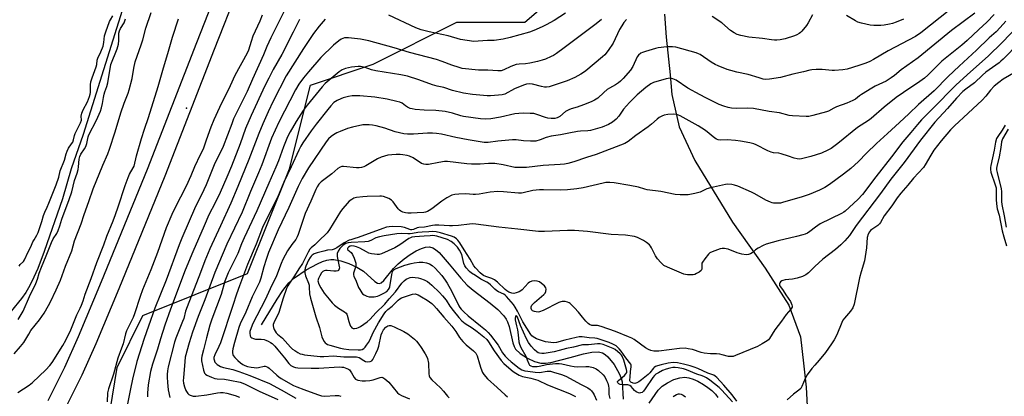
# Model space of a CAD drawing. Units: inches. Extents: x 1177770 to 1183769, y 529459 to 533459.
# Drawn here: x 1178200 to 1178646, y 532361 to 532531 of the extents above; entities that cross this region are included whole.
import ezdxf

# ---------------------------------------------------------------- set-up
doc = ezdxf.new("R2010")
doc.units = ezdxf.units.IN
doc.header["$MEASUREMENT"] = 0
for name, color, linetype in [('ELEV-Spot Elevation', 7, 'Continuous'), ('HYDRO-Single Line Stream', 4, 'Continuous'), ('HYDRO-Water Body', 4, 'Continuous'), ('NTRL-Trees', 3, 'Continuous'), ('TRANS-Driveway', 251, 'Continuous'), ('Undefined', 1, 'Continuous')]:
    doc.layers.add(name, color=color, linetype=linetype)

msp = doc.modelspace()

# ---------------------------------------------------------------- linework, layer by layer
at = {"layer": 'ELEV-Spot Elevation'}
msp.add_point((1178275.73, 532491.2, 250.7), dxfattribs=at)
at = {"layer": 'HYDRO-Single Line Stream'}
for points in [[(1178492.16, 532533.79), (1178492.92, 532523.48), (1178494.72, 532506.35), (1178495.54, 532497.5), (1178498.93, 532482.88), (1178506, 532467.53), (1178523, 532439.64), (1178537.84, 532418.84), (1178548.57, 532401.96), (1178553.77, 532387.72), (1178555.14, 532375.8), (1178556.43, 532364.89), (1178557.14, 532350.49)], [(1178309.72, 532393.13), (1178316.81, 532404.74), (1178319.38, 532408.67), (1178322.13, 532412.15), (1178324.61, 532414.42), (1178329.94, 532418.01), (1178334.98, 532420.74), (1178337.36, 532421.73), (1178339.31, 532422.36), (1178341.13, 532422.7), (1178342.51, 532422.74), (1178345.68, 532422.13), (1178349.32, 532420.88), (1178352.89, 532419.21), (1178355.86, 532417.35), (1178360.96, 532412.81), (1178362.16, 532412.06), (1178363.17, 532411.87), (1178363.95, 532412.21), (1178365.11, 532413.22), (1178369.5, 532418.69), (1178371.63, 532420.81), (1178374.32, 532423.07), (1178376.99, 532425), (1178379.76, 532426.65), (1178382.13, 532427.72), (1178384.04, 532428.28), (1178385.76, 532428.42), (1178387.23, 532428.06), (1178388.44, 532427.29), (1178390.1, 532425.83), (1178394.7, 532420.64), (1178400.02, 532414.25), (1178402.84, 532411.13), (1178405.53, 532408.78), (1178413.23, 532402.97), (1178416.66, 532400.11), (1178419.48, 532397.17), (1178420.54, 532395.68), (1178421.18, 532394.48), (1178421.88, 532392.3), (1178423.52, 532384.93), (1178424.14, 532383.24), (1178424.78, 532382.14), (1178426.84, 532380.14), (1178430.11, 532377.97), (1178433.31, 532376.45), (1178436.17, 532375.72), (1178438.32, 532375.75), (1178440.81, 532376.12), (1178449.45, 532378.28), (1178455.59, 532379.94), (1178459.31, 532380.7), (1178462.32, 532380.87), (1178464.16, 532380.44), (1178465.37, 532379.68), (1178466.63, 532378.54), (1178469.37, 532375.1), (1178471.65, 532371.06), (1178472.54, 532368.9), (1178473.01, 532367.25), (1178473.47, 532359.49)], [(1178485.29, 532357.66), (1178489.37, 532363.45), (1178491.14, 532365.39), (1178493.51, 532366.91), (1178496.49, 532368.27), (1178499.18, 532369.11), (1178501.46, 532369.36), (1178503.22, 532369.08), (1178505.21, 532368.44), (1178507.33, 532367.52), (1178509.83, 532366.15), (1178511.88, 532364.78), (1178513.73, 532363.31), (1178515.28, 532361.77), (1178516.44, 532360.23)]]:
    msp.add_lwpolyline(points, dxfattribs=at)
at = {"layer": 'HYDRO-Water Body'}
msp.add_lwpolyline([(1178248.28, 532540.96), (1178228.86, 532479.28), (1178223.44, 532463.71), (1178219.51, 532450.12), (1178211.25, 532426.28), (1178208.36, 532418.65), (1178206.62, 532414.65), (1178204.76, 532410.96), (1178202.87, 532407.78), (1178200.96, 532405.07), (1178196.37, 532399.3)], dxfattribs=at)
at = {"layer": 'NTRL-Trees'}
msp.add_lwpolyline([(1178463.55, 532050.71), (1178437.5, 532093.38), (1178426.88, 532163.98), (1178422.11, 532252.42), (1178413.56, 532273.8), (1178373.81, 532289.89), (1178319.66, 532323.88), (1178268.19, 532317.41), (1178239.12, 532342.2), (1178244.25, 532373.84), (1178255.96, 532397.41), (1178303.38, 532416.38), (1178322.35, 532463.8), (1178331.84, 532501.74), (1178360.29, 532511.23), (1178398.23, 532530.2), (1178428.96, 532530.2), (1178443.61, 532542.83)], dxfattribs=at)
at = {"layer": 'TRANS-Driveway'}
for points in [[(1178213.05, 532358.81), (1178220.64, 532373.92), (1178226.87, 532387.88), (1178237.27, 532412.71), (1178258.04, 532463.6), (1178280.37, 532520.94), (1178290.97, 532548.1)], [(1178298.92, 532545.15), (1178288.27, 532517.86), (1178265.92, 532460.46), (1178245.11, 532409.47), (1178234.65, 532384.51), (1178228.3, 532370.29), (1178220.71, 532355.16)]]:
    msp.add_lwpolyline(points, dxfattribs=at)
at = {"layer": 'Undefined'}
for points, elevation in [([(1178320.17, 532535.51), (1178313.88, 532523.11), (1178312.13, 532519.23), (1178310.61, 532515.37), (1178305.56, 532504.41), (1178303.24, 532498.76), (1178302.21, 532496.63), (1178300.05, 532492.54), (1178297.07, 532486.38), (1178296.19, 532484.22), (1178292.35, 532473.93), (1178288.25, 532465.56), (1178284.65, 532456.5), (1178282.57, 532452.07), (1178279.86, 532446.71), (1178273.64, 532432.36), (1178272.42, 532429.34), (1178266.52, 532413.34), (1178261.42, 532400.68), (1178258.54, 532392.52), (1178256.48, 532386.95), (1178253.25, 532376.52), (1178251.26, 532368.51), (1178250.35, 532364.18), (1178248.88, 532356.53)], 248), ([(1178621.44, 532535.87), (1178608.3, 532525.44), (1178605.96, 532523.79), (1178593.47, 532517.23), (1178586.96, 532513.32), (1178585.2, 532512.35), (1178583.49, 532511.64), (1178580.22, 532510.52), (1178575, 532508.92), (1178573.01, 532508.57), (1178569.24, 532508.27), (1178568.13, 532508.31), (1178563.65, 532508.81), (1178560.98, 532508.79), (1178559.03, 532508.66), (1178558.03, 532508.47), (1178555.17, 532507.71), (1178550.4, 532506.66), (1178544.74, 532505.08), (1178539.84, 532504.33), (1178538.12, 532504.27), (1178536.99, 532504.47), (1178535.03, 532504.96), (1178530.1, 532506.56), (1178524.93, 532507.53), (1178522.25, 532508.26), (1178520.61, 532508.82), (1178516.48, 532510.45), (1178515.13, 532511.06), (1178513.37, 532512.15), (1178508.35, 532515.54), (1178507.63, 532515.92), (1178506.64, 532516.3), (1178497.34, 532518.83), (1178495.88, 532519.01), (1178493.23, 532518.99), (1178489.41, 532518.55), (1178488.11, 532518.33), (1178483.6, 532516.97), (1178482.27, 532516.5), (1178481.51, 532516.13), (1178480.5, 532515.32), (1178479.84, 532514.48), (1178477.88, 532510.17), (1178476.79, 532508.44), (1178473.44, 532504.66), (1178472.26, 532503.49), (1178471.41, 532502.78), (1178470.02, 532501.82), (1178467.27, 532500.31), (1178466.3, 532499.69), (1178464.71, 532498.42), (1178461.96, 532495.86), (1178460.54, 532494.87), (1178459.02, 532494.16), (1178455.61, 532492.81), (1178452.61, 532491.73), (1178449.94, 532490.97), (1178448.91, 532490.53), (1178447.44, 532489.72), (1178444.8, 532487.51), (1178443.62, 532486.91), (1178442.58, 532486.64), (1178440.85, 532486.59), (1178439.41, 532486.73), (1178438.29, 532487.05), (1178434.42, 532488.46), (1178433.08, 532488.78), (1178431.39, 532488.91), (1178428.26, 532488.98), (1178426.31, 532488.88), (1178424.39, 532488.67), (1178417.91, 532487.22), (1178413.56, 532486.5), (1178411.24, 532486.33), (1178408.88, 532486.37), (1178401.15, 532487.49), (1178400.01, 532487.79), (1178396.13, 532489.07), (1178392.95, 532489.8), (1178388.71, 532490.17), (1178383.38, 532490.33), (1178379.31, 532490.68), (1178377.88, 532490.89), (1178377.09, 532491.14), (1178375.85, 532491.74), (1178374.91, 532492.32), (1178373.34, 532493.49), (1178372.37, 532493.94), (1178370.93, 532494.32), (1178366.54, 532495.27), (1178361.03, 532496.31), (1178354.21, 532496.86), (1178352.51, 532496.9), (1178350.82, 532496.84), (1178349.14, 532496.55), (1178346.64, 532495.91), (1178345.55, 532495.49), (1178343.95, 532494.74), (1178342.52, 532493.76), (1178341.14, 532492.39), (1178339.68, 532490.67), (1178334.38, 532484.03), (1178332.15, 532480.98), (1178328.48, 532475.55), (1178327.56, 532474.05), (1178326.64, 532472.27), (1178323.14, 532464.64), (1178319.81, 532457.7), (1178316.9, 532450.72), (1178311.31, 532439.84), (1178310.13, 532437.21), (1178307.29, 532429.66), (1178303.36, 532420.47), (1178299.68, 532410.77), (1178298.38, 532407.03), (1178296.75, 532401.85), (1178291.07, 532385.02), (1178290.4, 532383.35), (1178288.58, 532379.58), (1178288.16, 532378.34), (1178288.12, 532377.72), (1178288.19, 532377.19), (1178288.57, 532376.22), (1178288.93, 532375.78), (1178289.58, 532375.21), (1178291.05, 532374.23), (1178292.41, 532373.75), (1178296.72, 532372.85), (1178299.44, 532372), (1178304.42, 532370.15), (1178313.34, 532366.48), (1178318.67, 532363.69), (1178325.25, 532359.88)], 238), ([(1178197.69, 532379.99), (1178200.57, 532383.3), (1178202, 532385.15), (1178202.98, 532386.6), (1178204.23, 532388.94), (1178205.26, 532390.54), (1178209.18, 532395.34), (1178211.2, 532398.34), (1178213.28, 532401.91), (1178214.1, 532403.47), (1178216.72, 532408.93), (1178218.65, 532413.3), (1178220.89, 532419.68), (1178223.78, 532426.6), (1178225, 532431.11), (1178228.06, 532438.9), (1178229.33, 532443.09), (1178231.48, 532448.91), (1178233.46, 532454.67), (1178237.77, 532465.39), (1178240.03, 532470.56), (1178240.9, 532472.75), (1178243.41, 532480.61), (1178246.01, 532489.19), (1178247.54, 532493.53), (1178249.32, 532498.13), (1178249.79, 532499.51), (1178251.15, 532504.65), (1178251.82, 532509.43), (1178252.49, 532512.3), (1178255.22, 532519.98), (1178255.89, 532522.22), (1178257.29, 532527.5), (1178259.77, 532534.54)], 248), ([(1178326.93, 532531.39), (1178323.96, 532525.67), (1178318.97, 532515.64), (1178314.98, 532508.74), (1178313.08, 532504.79), (1178311.22, 532501.35), (1178304.98, 532487.97), (1178302.46, 532482.01), (1178300, 532475.1), (1178296.05, 532465.01), (1178293.98, 532460.03), (1178290.93, 532453.04), (1178288.71, 532448.45), (1178285.9, 532442.88), (1178283.68, 532437.99), (1178278.58, 532426.15), (1178275.16, 532417.89), (1178268.46, 532400.16), (1178265.89, 532393), (1178263.97, 532386.82), (1178262.59, 532382.04), (1178260.27, 532375.27), (1178259.38, 532371.96), (1178258.42, 532365.96), (1178258.02, 532362.15), (1178258.06, 532360.44)], 246), ([(1178338.5, 532531.58), (1178335.85, 532528.45), (1178333.28, 532525.16), (1178328.66, 532518.23), (1178320.89, 532505.84), (1178315.01, 532494.42), (1178312.73, 532489.63), (1178310.25, 532484.15), (1178308.42, 532479.76), (1178304, 532468.01), (1178299.02, 532455.77), (1178295.8, 532448.28), (1178291.06, 532438.03), (1178286.31, 532427.53), (1178284.04, 532422.04), (1178282.13, 532416.88), (1178275.95, 532401.25), (1178275.31, 532399.29), (1178274.44, 532395.97), (1178273.98, 532394.59), (1178270.82, 532387.12), (1178270.27, 532385.24), (1178267.47, 532374.02), (1178267.12, 532372.34), (1178266.92, 532370.65), (1178266.91, 532369.4), (1178267.05, 532367.03), (1178267.4, 532363.64), (1178268.15, 532360.17)], 244), ([(1178463.7, 532531.47), (1178461.21, 532529.43), (1178456.4, 532525.9), (1178446.85, 532518.54), (1178443.25, 532515.99), (1178442.01, 532515.19), (1178440.95, 532514.66), (1178438.25, 532513.44), (1178436.88, 532512.94), (1178434.67, 532512.38), (1178431.29, 532511.66), (1178429.23, 532511.42), (1178426.41, 532511.26), (1178425.06, 532511.03), (1178422.59, 532510.12), (1178419.52, 532508.57), (1178418.2, 532508.17), (1178416.72, 532508.11), (1178412.19, 532508.49), (1178407.94, 532508.54), (1178400.57, 532509.29), (1178399.19, 532509.65), (1178395.9, 532510.7), (1178391.55, 532512.36), (1178388.9, 532513.28), (1178376.69, 532516.41), (1178369.73, 532518.6), (1178358.33, 532521.82), (1178354.48, 532522.53), (1178349.17, 532523.07), (1178347.22, 532523.06), (1178346.48, 532522.88), (1178345.81, 532522.58), (1178344.67, 532521.77), (1178342.31, 532519.75), (1178336.53, 532514.16), (1178330.92, 532507.78), (1178328.69, 532504.98), (1178326.59, 532502.06), (1178325.07, 532499.58), (1178317.54, 532484.98), (1178314.28, 532477.67), (1178309.79, 532465.59), (1178308.33, 532462.02), (1178304.69, 532453.53), (1178300.88, 532444.19), (1178294, 532429.62), (1178288.61, 532416.88), (1178283.95, 532404.49), (1178280.93, 532396.9), (1178278.39, 532389.79), (1178276.9, 532385.03), (1178275.18, 532378.41), (1178274.9, 532376.56), (1178274.29, 532369.12), (1178274.25, 532367.94), (1178274.36, 532366.61), (1178274.75, 532364.95), (1178275.43, 532363.35), (1178276.37, 532361.96), (1178276.76, 532361.59), (1178277.44, 532361.19), (1178278.73, 532360.81), (1178279.9, 532360.8), (1178284.93, 532361.34), (1178289.75, 532362.3), (1178291.07, 532362.49), (1178292.31, 532362.48), (1178294.02, 532362.15), (1178297.72, 532361.04), (1178299.65, 532360.36)], 242), ([(1178475.06, 532531.38), (1178473.87, 532530.05), (1178472.91, 532528.61), (1178471.9, 532526.84), (1178469.04, 532520.77), (1178466.64, 532517.35), (1178465.16, 532515.47), (1178464.11, 532514.51), (1178456.65, 532508.23), (1178455.55, 532507.4), (1178454.33, 532506.64), (1178451.64, 532505.21), (1178448.11, 532503.66), (1178439.99, 532500.99), (1178438.71, 532500.77), (1178437.92, 532500.78), (1178436.51, 532501.06), (1178432.39, 532502.16), (1178430.94, 532502.26), (1178429.77, 532502.15), (1178428.39, 532501.72), (1178424.31, 532500.03), (1178419.89, 532497.59), (1178418.75, 532497.27), (1178416.99, 532497.08), (1178413.45, 532496.81), (1178411.85, 532496.82), (1178405.23, 532497.39), (1178401.12, 532498.02), (1178396.2, 532499.21), (1178392.28, 532500.68), (1178389.32, 532501.21), (1178387.19, 532501.78), (1178380.96, 532504.16), (1178375.85, 532505.74), (1178372.82, 532506.38), (1178361.45, 532508.19), (1178359.54, 532508.69), (1178356.62, 532509.71), (1178355.27, 532510.05), (1178354.52, 532510.13), (1178353.45, 532510.12), (1178350.47, 532509.78), (1178347.75, 532509.19), (1178346.97, 532508.94), (1178346.22, 532508.59), (1178344.81, 532507.65), (1178341.17, 532504.77), (1178338.59, 532502.41), (1178337.19, 532500.89), (1178330.36, 532492.68), (1178328.53, 532490.22), (1178325.35, 532485.16), (1178322.67, 532480.49), (1178321.48, 532478.24), (1178320.79, 532476.74), (1178319.6, 532473.81), (1178317.33, 532467.39), (1178316.2, 532464.57), (1178312.94, 532457.3), (1178307.52, 532444.72), (1178301.83, 532432.5), (1178300.67, 532429.79), (1178298.92, 532425.36), (1178294.61, 532416.6), (1178293.68, 532414.47), (1178293.13, 532412.86), (1178291.39, 532406.79), (1178287.19, 532395.66), (1178286.31, 532393.03), (1178284.72, 532387.23), (1178283.42, 532381.78), (1178282.62, 532378.86), (1178282.48, 532377.85), (1178282.51, 532376.81), (1178283.45, 532372.5), (1178283.94, 532371.18), (1178284.27, 532370.78), (1178284.93, 532370.32), (1178287, 532369.36), (1178288.61, 532368.78), (1178289.68, 532368.63), (1178292.91, 532368.43), (1178295.42, 532368.02), (1178299.98, 532367.08), (1178301.25, 532366.69), (1178302.26, 532366.27), (1178308.65, 532362.99), (1178317.1, 532359.34)], 240), ([(1178632.75, 532534.3), (1178622.29, 532526.39), (1178607.11, 532514.01), (1178599.37, 532508.62), (1178596.34, 532506.07), (1178594.96, 532505.03), (1178592.56, 532503.56), (1178587.61, 532501.16), (1178586.06, 532500.31), (1178581.48, 532497.47), (1178580.49, 532496.79), (1178578.74, 532495.41), (1178577.55, 532494.72), (1178574.83, 532493.57), (1178570.18, 532491.92), (1178568.94, 532491.33), (1178566.45, 532489.96), (1178565.67, 532489.62), (1178559.36, 532487.95), (1178557.63, 532487.55), (1178556.46, 532487.44), (1178550.18, 532487.74), (1178548.73, 532487.99), (1178544.24, 532489.14), (1178539.61, 532489.82), (1178532.5, 532491.06), (1178529.68, 532491.21), (1178524.78, 532491.1), (1178522.51, 532491.31), (1178521.1, 532491.56), (1178519.14, 532492.17), (1178516.93, 532492.97), (1178510.94, 532495.92), (1178508.38, 532497.26), (1178502.84, 532500.33), (1178497.52, 532503.98), (1178495.99, 532504.6), (1178494.67, 532504.84), (1178493.82, 532504.75), (1178492.97, 532504.54), (1178487.31, 532502.86), (1178486.11, 532502.24), (1178483.84, 532500.59), (1178479.84, 532497.31), (1178476.37, 532493.85), (1178473.68, 532490.74), (1178471.49, 532487.58), (1178470.34, 532486.22), (1178468.68, 532484.86), (1178466.9, 532483.91), (1178463.92, 532482.65), (1178458.75, 532481.11), (1178457.45, 532480.93), (1178454.24, 532480.78), (1178452.77, 532480.64), (1178448.94, 532479.95), (1178445.07, 532479.15), (1178440.83, 532478.57), (1178438.64, 532477.93), (1178435.95, 532476.85), (1178433.95, 532476.36), (1178433.07, 532476.27), (1178431.6, 532476.3), (1178428.34, 532476.52), (1178425.07, 532476.89), (1178423.42, 532476.93), (1178416.69, 532476.27), (1178412.31, 532475.64), (1178410.54, 532475.66), (1178403.36, 532476.98), (1178397.69, 532477.93), (1178391.23, 532479.41), (1178388.89, 532479.85), (1178387.2, 532479.94), (1178384.94, 532479.93), (1178378.49, 532479.47), (1178375.86, 532479.54), (1178374.12, 532479.7), (1178370.19, 532480.6), (1178365.52, 532482.14), (1178361.63, 532483.2), (1178359.95, 532483.59), (1178358.5, 532483.73), (1178356.74, 532483.76), (1178355.58, 532483.68), (1178350.97, 532482.67), (1178348.71, 532481.98), (1178345.39, 532480.72), (1178343.78, 532480.02), (1178342.33, 532479.21), (1178341.2, 532478.43), (1178340.05, 532477.32), (1178339, 532476), (1178330.94, 532464.21), (1178328.16, 532459.46), (1178326.26, 532455.77), (1178322.11, 532446.31), (1178317.24, 532436.13), (1178312.93, 532425.83), (1178311.75, 532422.68), (1178310.7, 532419.4), (1178309.38, 532414.2), (1178308.81, 532412.45), (1178305.46, 532405.84), (1178302.66, 532398.9), (1178300.05, 532393.51), (1178299.36, 532391.93), (1178297.4, 532385.17), (1178296.72, 532382.31), (1178296.53, 532381.16), (1178296.52, 532380.37), (1178296.67, 532379.66), (1178296.91, 532379.18), (1178297.58, 532378.31), (1178298.94, 532376.96), (1178300.13, 532375.91), (1178301.2, 532375.18), (1178302.13, 532374.73), (1178303.37, 532374.3), (1178305.01, 532373.93), (1178306.38, 532373.71), (1178307.2, 532373.7), (1178308.28, 532373.81), (1178310.87, 532374.46), (1178311.36, 532374.43), (1178311.84, 532374.28), (1178312.54, 532373.92), (1178313.21, 532373.45), (1178316.58, 532370.26), (1178317.49, 532369.53), (1178318.66, 532368.75), (1178324.12, 532365.63), (1178325.68, 532364.95), (1178328.84, 532363.77), (1178335.09, 532361.58), (1178336.89, 532361.02), (1178338.44, 532360.83), (1178343.07, 532361.15), (1178344.5, 532361.06), (1178345.61, 532360.72)], 236), ([(1178641.57, 532533.66), (1178638.29, 532530.23), (1178634.56, 532526.91), (1178629.35, 532521.87), (1178626.91, 532519.75), (1178617.88, 532512.5), (1178611.48, 532506.21), (1178609.98, 532504.91), (1178607.91, 532503.37), (1178600.47, 532498.42), (1178597.2, 532496.03), (1178591.72, 532491.68), (1178585.79, 532486.59), (1178584.63, 532485.73), (1178579.64, 532482.46), (1178570.7, 532475.27), (1178567.66, 532473.06), (1178566.19, 532472.16), (1178563.33, 532470.84), (1178558.57, 532469.38), (1178554.25, 532468.31), (1178553.38, 532468.21), (1178552.31, 532468.31), (1178550.99, 532468.64), (1178548.35, 532469.59), (1178545.06, 532470.63), (1178543.95, 532470.84), (1178541.59, 532471.02), (1178540.58, 532471.27), (1178538.96, 532471.96), (1178533.79, 532474.62), (1178532.65, 532475.04), (1178530.94, 532475.52), (1178526.69, 532476.26), (1178524.41, 532476.56), (1178520.54, 532476.85), (1178517.44, 532476.77), (1178516.48, 532476.96), (1178515.79, 532477.26), (1178515.08, 532477.74), (1178510.81, 532481.17), (1178507.41, 532483.33), (1178499.35, 532487.83), (1178497.83, 532488.35), (1178496.09, 532488.54), (1178493.79, 532488.35), (1178492.1, 532488.07), (1178491.03, 532487.67), (1178489.78, 532486.98), (1178488.86, 532486.32), (1178486.31, 532484.08), (1178484.78, 532482.84), (1178479.28, 532478.95), (1178475.84, 532476.14), (1178474.3, 532475.24), (1178461.34, 532470.33), (1178456.91, 532468.96), (1178451.19, 532466.98), (1178448.4, 532466.2), (1178446.97, 532465.9), (1178445.03, 532465.71), (1178437.27, 532465.36), (1178429.71, 532464.45), (1178426.56, 532464.31), (1178424.36, 532464.45), (1178419.18, 532465.61), (1178415.38, 532466.23), (1178412.56, 532466.19), (1178408.71, 532465.88), (1178404.74, 532465.96), (1178402.71, 532466.11), (1178393.96, 532467.09), (1178392.54, 532467.03), (1178390, 532466.72), (1178385.35, 532465.77), (1178384.19, 532465.67), (1178383.17, 532465.87), (1178382.18, 532466.25), (1178378.43, 532468.69), (1178376.75, 532469.48), (1178375.66, 532469.78), (1178373.64, 532470.14), (1178372.48, 532470.24), (1178370.73, 532470.25), (1178368.68, 532470.16), (1178366.94, 532469.95), (1178363.85, 532469.02), (1178362.25, 532468.28), (1178356.93, 532465.09), (1178356.02, 532464.66), (1178355.02, 532464.34), (1178353.92, 532464.19), (1178352.78, 532464.19), (1178346.9, 532464.9), (1178346.05, 532464.85), (1178345.32, 532464.6), (1178344.19, 532463.87), (1178341.62, 532461.54), (1178336.68, 532457.84), (1178335.67, 532456.82), (1178334.89, 532455.66), (1178334.28, 532454.42), (1178332.1, 532449.18), (1178329.54, 532443.47), (1178327.61, 532438.18), (1178326.29, 532434.08), (1178325.88, 532433.01), (1178325.19, 532431.83), (1178323.49, 532429.5), (1178321.52, 532426.59), (1178319.37, 532422.72), (1178318.56, 532420.91), (1178316.41, 532415.34), (1178313.55, 532409.49), (1178311.31, 532404.38), (1178305.74, 532393.71), (1178304.95, 532391.81), (1178304.42, 532390.12), (1178304.34, 532389.27), (1178304.53, 532388.17), (1178304.89, 532387.49), (1178305.3, 532387.18), (1178306.07, 532386.87), (1178306.92, 532386.68), (1178309.52, 532386.61), (1178310.84, 532386.43), (1178311.66, 532386.14), (1178312.72, 532385.64), (1178313.75, 532385.08), (1178314.47, 532384.58), (1178315.76, 532383.38), (1178317.13, 532381.81), (1178320.08, 532378.18), (1178322.03, 532375.54), (1178322.96, 532374.69), (1178324.12, 532374.05), (1178325.14, 532373.72), (1178326.2, 532373.58), (1178332.16, 532373.42), (1178335.64, 532373.47), (1178344.83, 532374.01), (1178346, 532373.98), (1178346.86, 532373.87), (1178348.41, 532373.39), (1178349.1, 532373.02), (1178349.49, 532372.68), (1178350.47, 532371.4), (1178351.68, 532369.18), (1178352.32, 532368.5), (1178353.26, 532368.09), (1178355.27, 532367.74), (1178356.81, 532367.7), (1178358.82, 532367.93), (1178360.2, 532368.25), (1178363.41, 532369.31), (1178364.21, 532369.4), (1178364.71, 532369.29), (1178365.61, 532368.7), (1178367.31, 532367.11), (1178371.28, 532362.29), (1178372.09, 532361.64), (1178373.06, 532361.1), (1178376.71, 532359.53)], 234), ([(1178646.83, 532530.67), (1178644.21, 532527.78), (1178642.38, 532525.91), (1178639.26, 532523.16), (1178633.55, 532517.56), (1178625.64, 532510.3), (1178620.73, 532505.56), (1178614.42, 532499.17), (1178607.28, 532492.86), (1178602.88, 532488.75), (1178598.74, 532484.72), (1178593.18, 532479.8), (1178588.22, 532475.21), (1178583.69, 532470.89), (1178580.16, 532467.08), (1178576.57, 532463.93), (1178573.37, 532461.33), (1178566.96, 532456.72), (1178564.89, 532455.35), (1178562.41, 532454.05), (1178557.78, 532452.2), (1178554.11, 532450.93), (1178546.19, 532448.62), (1178544.74, 532448.28), (1178543.87, 532448.18), (1178541.55, 532448.24), (1178540.99, 532448.35), (1178540.21, 532448.62), (1178538.19, 532449.61), (1178533.15, 532452.47), (1178531.59, 532453.26), (1178525.45, 532455.93), (1178523.88, 532456.45), (1178522.72, 532456.65), (1178520.97, 532456.79), (1178519.8, 532456.72), (1178513.08, 532455.21), (1178511.4, 532454.66), (1178508.45, 532453.16), (1178505.89, 532452.53), (1178503, 532452.03), (1178499.31, 532451.97), (1178497.13, 532452.14), (1178490.55, 532453.46), (1178484.44, 532454.2), (1178483.26, 532454.5), (1178480.45, 532455.43), (1178476.58, 532456.27), (1178469.4, 532457.43), (1178467.39, 532457.61), (1178465.67, 532457.54), (1178464.51, 532457.35), (1178455.36, 532455.12), (1178452.56, 532454.75), (1178448.22, 532454.32), (1178445.02, 532454.19), (1178437.35, 532454.32), (1178435.68, 532454.25), (1178432.62, 532453.91), (1178428.2, 532452.85), (1178427.47, 532452.75), (1178426.05, 532452.81), (1178419.26, 532453.42), (1178416.67, 532453.45), (1178413.2, 532453.27), (1178408.29, 532452.29), (1178406.68, 532452.1), (1178405.6, 532452.1), (1178402.26, 532452.4), (1178399.05, 532452.3), (1178397.31, 532452.16), (1178395.95, 532451.78), (1178393.67, 532450.63), (1178391.39, 532449.1), (1178386.81, 532445.65), (1178385.59, 532444.85), (1178384.82, 532444.45), (1178384.01, 532444.18), (1178383.16, 532444.03), (1178380.21, 532443.89), (1178377.42, 532443.66), (1178375.99, 532443.65), (1178374.84, 532443.81), (1178373.75, 532444.13), (1178372.75, 532444.61), (1178372.19, 532445.05), (1178371.65, 532445.6), (1178369.4, 532448.78), (1178368.61, 532449.63), (1178367.38, 532450.33), (1178364.95, 532451.25), (1178364.11, 532451.42), (1178363.22, 532451.47), (1178357.56, 532451.31), (1178355.52, 532451.15), (1178352.65, 532450.74), (1178351.57, 532450.43), (1178350.59, 532449.94), (1178349.46, 532449.13), (1178348.42, 532448.12), (1178346.49, 532445.83), (1178345.45, 532444.42), (1178340.49, 532436.24), (1178339.49, 532434.79), (1178338.68, 532433.97), (1178336.23, 532431.83), (1178333.81, 532429.38), (1178332.15, 532427.94), (1178331.57, 532427.32), (1178330.83, 532426.1), (1178328.3, 532420.88), (1178326.64, 532418.55), (1178324.67, 532415.27), (1178322.34, 532411.99), (1178321.63, 532410.81), (1178320.99, 532409.5), (1178319.45, 532405.14), (1178317.54, 532398.71), (1178315.25, 532393.97), (1178315.02, 532393.21), (1178315, 532392.68), (1178315.18, 532391.86), (1178315.48, 532391.04), (1178315.85, 532390.24), (1178316.32, 532389.51), (1178316.95, 532388.9), (1178319.25, 532387.1), (1178322.79, 532382.96), (1178323.78, 532382.06), (1178324.73, 532381.42), (1178326.21, 532380.53), (1178327.23, 532380.02), (1178328.08, 532379.75), (1178329.14, 532379.56), (1178336.32, 532378.78), (1178337.93, 532378.81), (1178342.23, 532379.1), (1178346.96, 532378.56), (1178352.74, 532378.59), (1178353.88, 532378.29), (1178356.06, 532376.89), (1178356.83, 532376.53), (1178357.9, 532376.39), (1178358.97, 532376.49), (1178359.66, 532376.77), (1178360.15, 532377.34), (1178361.4, 532380.08), (1178362.42, 532382.02), (1178362.82, 532383.41), (1178363.89, 532388.57), (1178364.3, 532389.64), (1178365.02, 532390.87), (1178366.08, 532392.09), (1178366.49, 532392.42), (1178366.98, 532392.66), (1178367.47, 532392.76), (1178368.23, 532392.74), (1178369.02, 532392.56), (1178369.81, 532392.24), (1178374.22, 532390.06), (1178375.95, 532388.98), (1178378.98, 532386.65), (1178379.94, 532385.64), (1178381.02, 532384.29), (1178382.03, 532382.89), (1178383.88, 532379.94), (1178384.58, 532378.68), (1178384.88, 532377.91), (1178385.35, 532375.76), (1178385.53, 532370.91), (1178385.64, 532370.08), (1178385.93, 532369.29), (1178386.82, 532368.23), (1178390.81, 532364.52), (1178392.1, 532363.09), (1178393.9, 532360.78), (1178394.72, 532360.05)], 232), ([(1178447.33, 532534.34), (1178442.18, 532531.01), (1178438.69, 532529.07), (1178436.86, 532528.17), (1178433.11, 532526.45), (1178431.02, 532525.69), (1178422.29, 532523.32), (1178419.19, 532522.55), (1178415.02, 532521.93), (1178412, 532521.93), (1178407.9, 532521.54), (1178405.83, 532521.51), (1178399.79, 532522.44), (1178394.29, 532524.06), (1178385.64, 532525.86), (1178382, 532526.77), (1178379.54, 532527.72), (1178367.36, 532533.41)], 244), ([(1178559.26, 532533.57), (1178557.29, 532529.92), (1178556.51, 532528.67), (1178554.5, 532526.21), (1178553.9, 532525.59), (1178553.22, 532525.05), (1178552.19, 532524.44), (1178551.11, 532523.96), (1178546.87, 532522.74), (1178544.59, 532522.23), (1178543.16, 532522.06), (1178542.01, 532522.02), (1178540.65, 532522.17), (1178536.57, 532522.89), (1178530.38, 532523.41), (1178526.73, 532524.18), (1178525.09, 532524.66), (1178523.82, 532525.34), (1178522.12, 532526.48), (1178518.23, 532529.85), (1178513.79, 532532.84)], 240), ([(1178600.51, 532531.56), (1178597.11, 532530.15), (1178595.54, 532529.63), (1178594.19, 532529.29), (1178591.69, 532528.85), (1178590.27, 532528.71), (1178587.05, 532528.69), (1178585.32, 532528.85), (1178581.4, 532529.78), (1178579.77, 532530.29), (1178578.75, 532530.81), (1178574.63, 532533.28)], 240), ([(1178652.69, 532528.86), (1178645.08, 532520.88), (1178638.93, 532514.93), (1178629.29, 532506.42), (1178624.13, 532501.65), (1178613.68, 532490.96), (1178608.7, 532485.99), (1178606.75, 532483.8), (1178603.82, 532480.26), (1178600.15, 532476.06), (1178595.06, 532469.14), (1178587.99, 532460.13), (1178581.92, 532452.16), (1178579.83, 532449.89), (1178574.07, 532444.67), (1178573.38, 532444.17), (1178572.35, 532443.59), (1178562.78, 532438.87), (1178560.64, 532437.39), (1178558.11, 532435.45), (1178556.96, 532434.71), (1178556, 532434.21), (1178554.88, 532433.83), (1178552, 532433.09), (1178543.76, 532431.21), (1178538.21, 532429.62), (1178536.91, 532429.04), (1178534.67, 532427.8), (1178533.48, 532427.03), (1178531.91, 532425.73), (1178531.15, 532425.31), (1178530.33, 532425), (1178529.22, 532424.82), (1178527.21, 532425.17), (1178525.21, 532425.74), (1178521.03, 532427.37), (1178520.2, 532427.59), (1178519.4, 532427.7), (1178518.33, 532427.69), (1178517.48, 532427.51), (1178513.83, 532426.21), (1178512.81, 532425.67), (1178512.17, 532425.08), (1178510.49, 532423), (1178509.47, 532421.56), (1178509.21, 532421.06), (1178509.07, 532420.54), (1178509.1, 532418.3), (1178508.77, 532417.69), (1178507.95, 532417.03), (1178506.73, 532416.3), (1178505.96, 532415.95), (1178505.15, 532415.78), (1178502.62, 532415.81), (1178501.78, 532415.91), (1178500.94, 532416.12), (1178493.55, 532419.24), (1178491.98, 532420.04), (1178490.51, 532421.31), (1178489.03, 532422.97), (1178488.19, 532424.37), (1178486.39, 532428.01), (1178485.93, 532428.74), (1178485.44, 532429.3), (1178484.14, 532430.34), (1178482.67, 532431.25), (1178480.01, 532432.62), (1178478.61, 532433.07), (1178474.52, 532433.77), (1178468.02, 532434.06), (1178457.36, 532435.32), (1178451.52, 532435.79), (1178448.29, 532435.82), (1178437.86, 532435.34), (1178435.12, 532435.42), (1178425.82, 532436.47), (1178417.19, 532437.32), (1178406.81, 532438.67), (1178405.37, 532438.8), (1178403.95, 532438.75), (1178398.89, 532438.13), (1178396.25, 532437.96), (1178394.8, 532437.97), (1178389.99, 532438.33), (1178388.26, 532438.27), (1178387.1, 532438.1), (1178383.59, 532437.3), (1178381.01, 532437.19), (1178380.23, 532437.09), (1178378.51, 532436.34), (1178377.83, 532436.2), (1178377.34, 532436.22), (1178376.82, 532436.34), (1178374.48, 532437.21), (1178373.02, 532437.43), (1178368.88, 532437.66), (1178367.54, 532437.54), (1178366.24, 532437.28), (1178364.64, 532436.77), (1178353.42, 532432.61), (1178352.01, 532432.16), (1178350.1, 532431.69), (1178349.36, 532431.42), (1178347.16, 532430.19), (1178343.76, 532427.98), (1178342.62, 532427.39), (1178341.66, 532427.14), (1178339.62, 532426.89), (1178337.97, 532426.54), (1178334.92, 532425.75), (1178333.56, 532425.27), (1178332.58, 532424.67), (1178332.16, 532424.28), (1178331.7, 532423.68), (1178331.02, 532422.44), (1178329.81, 532419.68), (1178329.49, 532418.85), (1178329.3, 532418), (1178329.35, 532416.67), (1178329.67, 532415.36), (1178330.96, 532412.04), (1178331.24, 532411.09), (1178331.35, 532410.22), (1178331.44, 532407.12), (1178331.84, 532405.16), (1178334.23, 532396.74), (1178335.95, 532391.95), (1178337.09, 532387.61), (1178337.52, 532386.55), (1178338.03, 532385.55), (1178338.53, 532384.91), (1178338.93, 532384.6), (1178339.61, 532384.24), (1178340.58, 532383.88), (1178345.43, 532382.53), (1178346.95, 532382.19), (1178349.22, 532381.95), (1178353.44, 532381.71), (1178354.54, 532381.73), (1178355.3, 532381.92), (1178355.97, 532382.39), (1178356.57, 532383), (1178357.31, 532383.9), (1178358.11, 532385.05), (1178358.73, 532386.19), (1178360.22, 532389.58), (1178362.64, 532393.99), (1178365.26, 532398.05), (1178366.07, 532399.12), (1178366.92, 532400.04), (1178368.84, 532401.64), (1178371.52, 532404.26), (1178372.38, 532404.91), (1178373.08, 532405.29), (1178376.74, 532406.62), (1178378.14, 532407.03), (1178379.26, 532407.09), (1178379.81, 532406.97), (1178380.6, 532406.68), (1178382.16, 532405.83), (1178384.67, 532404.27), (1178386.8, 532402.77), (1178387.8, 532401.88), (1178388.98, 532400.58), (1178392.22, 532396.64), (1178395.91, 532392.54), (1178397.75, 532390.03), (1178399.43, 532387.36), (1178400.9, 532385.54), (1178402.32, 532384.07), (1178405.67, 532381.31), (1178406.7, 532380.32), (1178407.1, 532379.73), (1178407.42, 532379.02), (1178408.39, 532375.5), (1178409.05, 532373.52), (1178409.8, 532371.57), (1178410.38, 532370.58), (1178412.08, 532368.65), (1178416.47, 532364.7), (1178420.02, 532361.35), (1178421.1, 532360.49)], 230), ([(1178652.84, 532520.92), (1178645.59, 532513.42), (1178644.61, 532512.5), (1178643.75, 532511.84), (1178637.75, 532507.64), (1178636.19, 532506.24), (1178632.7, 532502.72), (1178628.7, 532499.81), (1178627.39, 532498.74), (1178624.56, 532495.79), (1178620.4, 532491.1), (1178614.67, 532484.96), (1178608.24, 532476.84), (1178600.8, 532466.68), (1178594.8, 532459.14), (1178590.12, 532452.57), (1178579, 532438.04), (1178575.95, 532433.62), (1178573.91, 532431.17), (1178572.14, 532429.37), (1178569.75, 532427.28), (1178564.01, 532422.93), (1178560.35, 532419.54), (1178557.44, 532416.7), (1178556.31, 532415.81), (1178554.79, 532415.01), (1178552.33, 532414.32), (1178550.15, 532413.86), (1178546.93, 532413.45), (1178545.82, 532413.23), (1178545.33, 532413.02), (1178544.74, 532412.52), (1178544.46, 532412.11), (1178544.28, 532411.67), (1178544.26, 532411.45), (1178544.37, 532410.98), (1178544.79, 532410.28), (1178546.01, 532408.62), (1178547.17, 532406.7), (1178549.33, 532403.71), (1178549.67, 532402.93), (1178549.92, 532402.14), (1178550.01, 532401.61), (1178549.98, 532401.11), (1178549.79, 532400.64), (1178549.5, 532400.2), (1178547.37, 532397.79), (1178545.17, 532394.72), (1178542.18, 532390.78), (1178539.78, 532386.97), (1178539.28, 532386.37), (1178538.69, 532385.82), (1178536.44, 532384.43), (1178534.33, 532383.37), (1178524.42, 532379.22), (1178523.3, 532378.83), (1178522.53, 532378.69), (1178522.03, 532378.69), (1178521.19, 532378.81), (1178518.38, 532379.57), (1178517.23, 532379.77), (1178515.77, 532379.9), (1178513.04, 532379.94), (1178510.24, 532380.32), (1178508.84, 532380.64), (1178504.9, 532381.87), (1178502.97, 532382.3), (1178501.58, 532382.5), (1178499.09, 532382.39), (1178494.33, 532381.73), (1178489.73, 532381.21), (1178487.46, 532381.22), (1178486.09, 532381.46), (1178485.05, 532381.9), (1178483.55, 532382.74), (1178478.5, 532386.46), (1178477.49, 532387.01), (1178475.9, 532387.71), (1178470.1, 532390.13), (1178463.47, 532392.42), (1178461.85, 532392.8), (1178460.07, 532392.79), (1178459.3, 532392.85), (1178458.25, 532393.25), (1178457.59, 532393.78), (1178456.59, 532394.83), (1178455.06, 532396.6), (1178453.31, 532398.89), (1178451.46, 532400.85), (1178449.51, 532402.7), (1178449.03, 532403.03), (1178448.28, 532403.35), (1178447.22, 532403.63), (1178446.41, 532403.74), (1178445.88, 532403.73), (1178445.34, 532403.6), (1178444.3, 532403.16), (1178437.22, 532399.64), (1178435.6, 532399), (1178435.03, 532398.92), (1178434.15, 532398.96), (1178433.29, 532399.12), (1178432.51, 532399.43), (1178432.12, 532399.77), (1178431.82, 532400.47), (1178431.85, 532401.26), (1178432.18, 532402), (1178433.33, 532403.27), (1178437.61, 532406.85), (1178438.15, 532407.5), (1178438.46, 532408.21), (1178438.63, 532409.21), (1178438.47, 532409.91), (1178437.82, 532410.74), (1178436.57, 532411.88), (1178435.67, 532412.54), (1178434.6, 532412.92), (1178433.15, 532413.04), (1178432.09, 532412.86), (1178431.09, 532412.5), (1178430.41, 532412.02), (1178427.75, 532409.01), (1178427.13, 532408.46), (1178426.39, 532408.04), (1178425.03, 532407.54), (1178423.92, 532407.35), (1178423.09, 532407.45), (1178421.77, 532407.98), (1178420.75, 532408.54), (1178420.04, 532409.06), (1178416.58, 532412.41), (1178415.24, 532413.45), (1178413.99, 532414.11), (1178411.29, 532415.02), (1178410.24, 532415.45), (1178409.61, 532415.86), (1178408.77, 532416.64), (1178406.63, 532418.96), (1178405.89, 532419.9), (1178404.24, 532422.87), (1178401.47, 532427.08), (1178399.54, 532430.2), (1178398.69, 532431.41), (1178398.08, 532432.02), (1178396.89, 532432.83), (1178395.81, 532433.27), (1178390.8, 532434.84), (1178388.73, 532435.3), (1178387.29, 532435.39), (1178385.53, 532435.25), (1178382.48, 532435.16), (1178380.51, 532434.89), (1178378.07, 532434.41), (1178377.01, 532434.29), (1178375.95, 532434.28), (1178373.28, 532434.49), (1178371.06, 532434.33), (1178365.2, 532433.44), (1178363.08, 532433.03), (1178361.48, 532432.46), (1178359.17, 532431.3), (1178357.95, 532430.93), (1178356.55, 532430.76), (1178350.36, 532430.4), (1178348.95, 532430.19), (1178347.87, 532429.88), (1178346.75, 532429.16), (1178345.23, 532427.62), (1178344.39, 532426.5), (1178343.97, 532425.47), (1178343.91, 532424.92), (1178343.99, 532424.07), (1178344.93, 532419.55), (1178344.95, 532419), (1178344.86, 532418.46), (1178344.54, 532417.79), (1178344.21, 532417.52), (1178343.54, 532417.38), (1178342.44, 532417.43), (1178339.49, 532417.79), (1178338.64, 532417.76), (1178338.12, 532417.64), (1178337.45, 532417.24), (1178336.89, 532416.6), (1178336.13, 532415.37), (1178335.54, 532414.07), (1178335.27, 532413.01), (1178335.3, 532412.52), (1178335.48, 532411.81), (1178336.51, 532409.85), (1178338.14, 532407.38), (1178340.27, 532404.74), (1178341.77, 532403.07), (1178342.77, 532402.09), (1178344.54, 532400.71), (1178347.25, 532399.05), (1178348.06, 532398.38), (1178348.35, 532397.94), (1178348.55, 532397.42), (1178349.19, 532394.66), (1178349.63, 532393.31), (1178349.97, 532392.56), (1178350.27, 532392.13), (1178350.64, 532391.82), (1178351.28, 532391.51), (1178351.74, 532391.42), (1178352.85, 532391.6), (1178353.68, 532391.9), (1178354.47, 532392.3), (1178357.6, 532394.5), (1178358.94, 532395.61), (1178361.46, 532398.61), (1178365.57, 532402.48), (1178367.56, 532404.96), (1178370.41, 532408.08), (1178373.3, 532411.97), (1178374.28, 532413.05), (1178375.19, 532413.75), (1178376.21, 532414.26), (1178377.05, 532414.49), (1178378.23, 532414.64), (1178379.36, 532414.62), (1178380.71, 532414.41), (1178381.77, 532414.11), (1178383.32, 532413.45), (1178384.83, 532412.69), (1178385.78, 532412.06), (1178386.89, 532411.1), (1178390.36, 532407.77), (1178391.73, 532406.28), (1178393.38, 532404.28), (1178395.04, 532401.63), (1178396.46, 532399.59), (1178399.1, 532396.41), (1178400.47, 532394.92), (1178401.89, 532393.75), (1178405.1, 532391.68), (1178407.39, 532390.09), (1178410.42, 532387.66), (1178411.71, 532386.5), (1178412.55, 532385.47), (1178415.07, 532381.38), (1178418.26, 532376.88), (1178419.42, 532375.66), (1178422.72, 532372.75), (1178423.65, 532372.02), (1178424.88, 532371.21), (1178426.39, 532370.31), (1178427.17, 532369.94), (1178427.92, 532369.72), (1178431.74, 532368.91), (1178434.79, 532368.03), (1178439.17, 532365.89), (1178449.16, 532362.07), (1178450.71, 532361.32), (1178451.93, 532360.62)], 228), ([(1178651.38, 532507.77), (1178645.67, 532504.45), (1178643.61, 532502.91), (1178641.62, 532501.28), (1178639.81, 532499.47), (1178637.74, 532496.68), (1178636.12, 532494.94), (1178629.79, 532489.07), (1178623.62, 532483.21), (1178621.84, 532481.41), (1178617.48, 532476.39), (1178614.21, 532472.19), (1178612.8, 532469.97), (1178610.36, 532465.56), (1178609.6, 532464.42), (1178605.08, 532459.55), (1178602.47, 532456.37), (1178599.31, 532452.77), (1178597.54, 532450.62), (1178595.14, 532447.07), (1178591.79, 532442.46), (1178590.12, 532439.53), (1178589.66, 532438.86), (1178588.83, 532438.08), (1178586.16, 532436.34), (1178585.55, 532435.81), (1178585.05, 532435.25), (1178584.46, 532434.18), (1178584.03, 532432.65), (1178583.75, 532428.04), (1178582.81, 532422.14), (1178581.32, 532417.17), (1178580.57, 532414.33), (1178578.06, 532402.48), (1178577.53, 532400.84), (1178576.5, 532399.25), (1178573.76, 532396.15), (1178573.06, 532395.22), (1178572.54, 532394.17), (1178570.28, 532388.64), (1178569.05, 532386.24), (1178567.91, 532384.49), (1178565.18, 532380.61), (1178562.31, 532377.04), (1178560.27, 532374.82), (1178558.96, 532373.29), (1178556.89, 532370.39), (1178556.01, 532368.85), (1178554.45, 532365.18), (1178553.94, 532364.28), (1178553.09, 532363.44), (1178550.61, 532361.64), (1178547.82, 532359.11)], 226), ([(1178646.48, 532483.61), (1178645.11, 532481.27), (1178643.2, 532478.48), (1178642.66, 532477.51), (1178642.16, 532475.81), (1178641.52, 532472.29), (1178640.02, 532465.31), (1178639.88, 532464.38), (1178639.88, 532463.42), (1178640.11, 532462.33), (1178642.02, 532456.54), (1178642.39, 532455.12), (1178642.52, 532453.45), (1178642.45, 532449.51), (1178642.7, 532446.76), (1178642.97, 532445.68), (1178643.88, 532442.85), (1178645.23, 532435.76), (1178645.91, 532433.03), (1178647.09, 532428.94)], 224), ([(1178647.94, 532481.72), (1178645.25, 532477.32), (1178644.88, 532476.07), (1178644.52, 532473.37), (1178643.76, 532469.29), (1178642.75, 532464.89), (1178642.63, 532464.11), (1178642.63, 532463.3), (1178642.86, 532462.09), (1178644.74, 532454.74), (1178644.88, 532453.44), (1178644.92, 532449.02), (1178645.02, 532447.65), (1178646.06, 532442.55), (1178646.93, 532437.33)], 222), ([(1178524.95, 532358.6), (1178522.83, 532361.33), (1178519.04, 532365.82), (1178516, 532369.23), (1178515.21, 532369.91), (1178514.55, 532370.26), (1178511.91, 532371.25), (1178507.35, 532373.27), (1178505.64, 532373.91), (1178503.82, 532374.51), (1178500.78, 532375.36), (1178498.1, 532375.92), (1178496.14, 532375.99), (1178493.86, 532375.67), (1178490.7, 532374.96), (1178488.98, 532374.47), (1178488.17, 532374.16), (1178487.6, 532373.81), (1178487.19, 532373.44), (1178485.57, 532371.42), (1178484.78, 532370.56), (1178481.83, 532368.14), (1178480.65, 532367.33), (1178479.7, 532366.85), (1178478.74, 532366.59), (1178478.1, 532366.66), (1178477.04, 532367.18), (1178476.68, 532367.48), (1178476.48, 532367.81), (1178476.47, 532368.15), (1178476.69, 532369.42), (1178476.82, 532371.99), (1178477.15, 532374.1), (1178477.1, 532374.9), (1178476.91, 532375.36), (1178474.64, 532378.16), (1178472.56, 532381.2), (1178471.74, 532382.22), (1178470.33, 532383.53), (1178469.73, 532383.95), (1178468.88, 532384.4), (1178467.13, 532385.08), (1178461.79, 532386.9), (1178460.7, 532387.05), (1178458.12, 532387.15), (1178454.92, 532387.62), (1178453.53, 532387.61), (1178452.27, 532387.43), (1178447.15, 532386.18), (1178443.31, 532385.09), (1178442.11, 532384.93), (1178440.68, 532385.06), (1178438.4, 532385.48), (1178435.57, 532386.24), (1178434.19, 532386.74), (1178432.7, 532387.62), (1178432.16, 532388.15), (1178431.72, 532388.73), (1178428.06, 532394.46), (1178425.68, 532399.25), (1178424.59, 532401.14), (1178423.8, 532402.25), (1178420.72, 532406), (1178420.13, 532406.56), (1178419.49, 532407.01), (1178417.01, 532408.13), (1178416.31, 532408.54), (1178415.44, 532409.27), (1178413.4, 532411.24), (1178412.56, 532411.94), (1178411.77, 532412.4), (1178408.96, 532413.79), (1178406.66, 532415.42), (1178404.83, 532416.59), (1178403.96, 532417.32), (1178402.36, 532418.94), (1178401.72, 532419.85), (1178401.35, 532420.88), (1178400.78, 532423.62), (1178400.36, 532424.92), (1178399.43, 532426.86), (1178398.46, 532428.32), (1178396.91, 532429.86), (1178395.58, 532430.83), (1178393.89, 532431.7), (1178391.52, 532432.58), (1178389.08, 532433.32), (1178388.26, 532433.46), (1178387.19, 532433.52), (1178386.12, 532433.49), (1178383.43, 532433.22), (1178379.08, 532432.98), (1178377.77, 532432.78), (1178377.24, 532432.59), (1178376.47, 532432.16), (1178372.29, 532429.3), (1178370.07, 532427.92), (1178364.05, 532425.28), (1178362.96, 532424.94), (1178362.11, 532424.91), (1178360.94, 532425.05), (1178359.47, 532425.3), (1178358.34, 532425.6), (1178357.3, 532426.11), (1178354.28, 532427.86), (1178352.74, 532428.49), (1178351.63, 532428.82), (1178350.64, 532428.89), (1178349.79, 532428.73), (1178349.12, 532428.34), (1178348.8, 532428), (1178348.62, 532427.64), (1178348.61, 532427.46), (1178348.77, 532427.15), (1178350.3, 532425.87), (1178350.98, 532424.98), (1178351.65, 532423.34), (1178352.35, 532421.09), (1178352.45, 532420.25), (1178352.38, 532419.71), (1178351.36, 532416.44), (1178351.32, 532415.83), (1178351.5, 532415.09), (1178352.53, 532412.82), (1178353.64, 532410.09), (1178354.16, 532409.05), (1178355.1, 532407.61), (1178355.48, 532407.21), (1178356.17, 532406.74), (1178357.45, 532406.15), (1178358.53, 532405.81), (1178359.36, 532405.73), (1178360.78, 532405.86), (1178362.19, 532406.12), (1178363.02, 532406.4), (1178365.17, 532407.41), (1178366.41, 532408.18), (1178367.27, 532409.15), (1178367.62, 532409.81), (1178367.81, 532410.36), (1178368.77, 532415.94), (1178369.06, 532417.06), (1178369.38, 532417.65), (1178369.7, 532417.99), (1178370.65, 532418.56), (1178374.68, 532420.07), (1178377.5, 532420.9), (1178378.89, 532421.18), (1178381.1, 532421.43), (1178382.79, 532421.43), (1178384.47, 532421.23), (1178385.8, 532420.75), (1178387.04, 532420.03), (1178388.31, 532418.85), (1178391.33, 532415.48), (1178392.91, 532413.4), (1178393.82, 532411.94), (1178395.9, 532408.16), (1178399.1, 532401.71), (1178399.53, 532400.98), (1178400.12, 532400.22), (1178401.31, 532399.01), (1178403.26, 532397.23), (1178408.95, 532392.72), (1178411.18, 532390.83), (1178412.37, 532389.69), (1178413.44, 532388.49), (1178416.94, 532383.85), (1178418.92, 532380.48), (1178420.06, 532378.95), (1178421.32, 532377.68), (1178422.81, 532376.36), (1178426.41, 532373.51), (1178427.64, 532372.8), (1178428.95, 532372.33), (1178430.36, 532372.06), (1178433.59, 532371.69), (1178435.55, 532371.59), (1178439.08, 532372.1), (1178440.52, 532372.06), (1178441.95, 532371.72), (1178445.64, 532370.62), (1178447.61, 532369.88), (1178454.51, 532366.06), (1178457.52, 532364.57), (1178458.6, 532363.85), (1178459.16, 532363.27), (1178459.97, 532362.13), (1178460.38, 532361.39), (1178461.41, 532359.03)], 226), ([(1178523.05, 532358.23), (1178518.18, 532363.54), (1178517.05, 532364.66), (1178512.7, 532368.04), (1178511.26, 532369.05), (1178510.31, 532369.61), (1178509.28, 532370.05), (1178506.83, 532370.8), (1178502.25, 532372.65), (1178500.79, 532373.11), (1178498.47, 532373.56), (1178497.01, 532373.75), (1178496.03, 532373.73), (1178494.61, 532373.45), (1178492.93, 532372.99), (1178491.37, 532372.39), (1178489.44, 532371.4), (1178488.33, 532370.71), (1178487.7, 532370.14), (1178486.91, 532369.2), (1178483.54, 532364.16), (1178482.67, 532363.02), (1178482.08, 532362.53), (1178481.42, 532362.25), (1178480.94, 532362.22), (1178480.41, 532362.35), (1178479.37, 532362.83), (1178478.67, 532363.34), (1178477.11, 532365.2), (1178476.54, 532365.65), (1178475.59, 532365.92), (1178473.39, 532365.98), (1178472.22, 532366.12), (1178471.47, 532366.38), (1178471.03, 532366.83), (1178470.94, 532367.19), (1178470.98, 532367.38), (1178471.39, 532367.95), (1178472.23, 532368.7), (1178474.08, 532370.1), (1178474.78, 532370.84), (1178475.12, 532371.47), (1178475.18, 532372.18), (1178475.05, 532372.85), (1178473.77, 532377.04), (1178473, 532378.91), (1178472.7, 532379.39), (1178472.13, 532380.02), (1178469.88, 532381.89), (1178468.91, 532382.36), (1178464.5, 532384.14), (1178463.06, 532384.5), (1178461.87, 532384.57), (1178457.85, 532384.05), (1178455.09, 532384.11), (1178450.97, 532383.04), (1178447.84, 532382.46), (1178444.55, 532381.43), (1178442.29, 532380.93), (1178437.73, 532380.11), (1178436.62, 532380.11), (1178435.54, 532380.3), (1178435.05, 532380.49), (1178434.38, 532380.88), (1178433.36, 532381.74), (1178431.85, 532383.52), (1178430.62, 532385.15), (1178429.75, 532386.76), (1178427.01, 532392.75), (1178425.57, 532396.55), (1178425.28, 532397), (1178425.04, 532397.19), (1178424.83, 532397.15), (1178424.67, 532396.87), (1178424.52, 532396.2), (1178424.55, 532395.4), (1178425.25, 532392.65), (1178425.59, 532390.9), (1178425.97, 532388.57), (1178426.29, 532385.42), (1178426.52, 532384.34), (1178427.13, 532382.88), (1178429.4, 532378.85), (1178430.09, 532377.24), (1178430.72, 532375.42), (1178431.14, 532374.83), (1178431.75, 532374.47), (1178432.39, 532374.3), (1178433.48, 532374.18), (1178434.53, 532374.18), (1178435.51, 532374.34), (1178437.62, 532374.9), (1178438.74, 532375.11), (1178442.8, 532375.56), (1178444.46, 532375.6), (1178445.77, 532375.43), (1178449.66, 532374.49), (1178451.35, 532374.22), (1178452.73, 532374.15), (1178456.6, 532374.26), (1178457.99, 532374.21), (1178459.95, 532373.75), (1178461.27, 532373.22), (1178462.4, 532372.38), (1178464.46, 532370.4), (1178465.15, 532369.48), (1178465.98, 532367.91), (1178466.52, 532366.61), (1178466.84, 532365.38), (1178466.97, 532364.37), (1178467.05, 532361.5), (1178467.44, 532359.81)], 224), ([(1178496.18, 532360.57), (1178497.61, 532361.51), (1178498.5, 532361.79), (1178498.98, 532361.8), (1178499.71, 532361.7), (1178500.73, 532361.27), (1178501.68, 532360.52)], 224)]:
    msp.add_lwpolyline(points, dxfattribs=dict(at, elevation=elevation))
for points in [[(1178199.38, 532362.53, 250), (1178204.5, 532365.75, 250), (1178205.94, 532366.97, 250), (1178211.99, 532372.72, 250), (1178213.8, 532374.68, 250), (1178214.87, 532376.07, 250), (1178219.73, 532383.75, 250), (1178221.13, 532386.11, 250), (1178223.31, 532390.88, 250), (1178226.04, 532397.58, 250), (1178227.57, 532400.7, 250), (1178228.14, 532402.05, 250), (1178228.86, 532403.99, 250), (1178229.82, 532407.02, 250), (1178232.53, 532414.04, 250), (1178235.14, 532421.31, 250), (1178238.28, 532429.3, 250), (1178239.67, 532433.26, 250), (1178242.56, 532440.29, 250), (1178243.61, 532443.06, 250), (1178244.84, 532446.59, 250), (1178247.99, 532456.25, 250), (1178249.25, 532459.79, 250), (1178249.96, 532461.38, 250), (1178251.63, 532464.18, 250), (1178251.99, 532464.97, 250), (1178253.04, 532469.63, 250), (1178255.34, 532477.51, 250), (1178256.71, 532481.82, 250), (1178258.55, 532487.08, 250), (1178262.91, 532501.09, 250), (1178265.34, 532509.52, 250), (1178267.33, 532515.98, 250), (1178269.4, 532523.38, 250), (1178272.13, 532531.75, 250)], [(1178199.5, 532395.51, 246), (1178201.7, 532399.3, 246), (1178204.58, 532405.87, 246), (1178207.48, 532411.85, 246), (1178208.26, 532413.73, 246), (1178209.04, 532416.48, 246), (1178210.06, 532419.27, 246), (1178212.22, 532424.34, 246), (1178214.58, 532430.48, 246), (1178215.37, 532432.01, 246), (1178217.03, 532434.52, 246), (1178217.63, 532435.79, 246), (1178218.38, 532437.94, 246), (1178219.24, 532440.99, 246), (1178222.58, 532449.86, 246), (1178223.71, 532453.39, 246), (1178225.03, 532458.45, 246), (1178226.17, 532461.89, 246), (1178226.61, 532463.49, 246), (1178226.81, 532464.62, 246), (1178227.14, 532468.14, 246), (1178227.4, 532469.31, 246), (1178227.89, 532470.38, 246), (1178229.48, 532472.86, 246), (1178230.05, 532473.88, 246), (1178230.52, 532475.28, 246), (1178231.22, 532478.33, 246), (1178231.53, 532479.23, 246), (1178234.95, 532485.88, 246), (1178236.73, 532489.88, 246), (1178237.26, 532491.48, 246), (1178237.72, 532493.34, 246), (1178238.11, 532496.15, 246), (1178238.41, 532497.61, 246), (1178238.75, 532498.73, 246), (1178239.67, 532501.11, 246), (1178240.1, 532502.68, 246), (1178241.42, 532511.05, 246), (1178244.25, 532518.07, 246), (1178244.92, 532520.22, 246), (1178245.12, 532521.85, 246), (1178245.14, 532525.26, 246), (1178245.33, 532526.35, 246), (1178245.77, 532527.35, 246), (1178247.45, 532529.94, 246), (1178248.16, 532531.79, 246)], [(1178199.95, 532419.76, 244), (1178200.4, 532420.39, 244), (1178201.95, 532421.82, 244), (1178202.4, 532422.48, 244), (1178204, 532426.17, 244), (1178205.14, 532428.45, 244), (1178206.17, 532430.75, 244), (1178206.67, 532431.69, 244), (1178207.97, 532433.71, 244), (1178208.59, 532434.88, 244), (1178210.15, 532439.85, 244), (1178210.88, 532442.7, 244), (1178211.48, 532444.16, 244), (1178212.58, 532446.36, 244), (1178213.38, 532448.17, 244), (1178216.67, 532456.5, 244), (1178217.85, 532460.04, 244), (1178218.55, 532462.85, 244), (1178220.49, 532467.65, 244), (1178221.18, 532470.5, 244), (1178221.6, 532471.74, 244), (1178222.26, 532473.15, 244), (1178223.65, 532475.04, 244), (1178224.17, 532475.91, 244), (1178224.54, 532476.87, 244), (1178224.97, 532478.87, 244), (1178225.25, 532479.76, 244), (1178227.77, 532484.58, 244), (1178228.12, 532485.78, 244), (1178228.05, 532487.7, 244), (1178228.33, 532488.96, 244), (1178228.96, 532490.45, 244), (1178230.87, 532494.09, 244), (1178231.84, 532496.62, 244), (1178232.1, 532497.55, 244), (1178232.21, 532498.35, 244), (1178232.16, 532501.86, 244), (1178232.36, 532503.2, 244), (1178232.96, 532505.01, 244), (1178234.27, 532508.28, 244), (1178234.85, 532509.95, 244), (1178235.09, 532511, 244), (1178235.31, 532513, 244), (1178235.53, 532513.88, 244), (1178236.99, 532516.71, 244), (1178237.95, 532519.41, 244), (1178238.3, 532520.99, 244), (1178238.61, 532524, 244), (1178239.14, 532525.83, 244), (1178240.87, 532530.55, 244), (1178241.22, 532531.21, 244), (1178242.4, 532533.02, 244)], [(1178309.93, 532533.45, 250), (1178308.89, 532530.68, 250), (1178305.81, 532523.88, 250), (1178304.96, 532521.43, 250), (1178303.8, 532517.57, 250), (1178303.27, 532516.23, 250), (1178297.54, 532506.01, 250), (1178295.54, 532501.44, 250), (1178290.74, 532491.6, 250), (1178288.08, 532485.95, 250), (1178286.72, 532482.68, 250), (1178284.61, 532476.75, 250), (1178283.31, 532472.74, 250), (1178281.93, 532470.08, 250), (1178279.37, 532464.7, 250), (1178277.61, 532460.57, 250), (1178275.53, 532455.98, 250), (1178270.44, 532445.91, 250), (1178269.13, 532443.05, 250), (1178266.58, 532437.07, 250), (1178262.61, 532425.89, 250), (1178259.56, 532418.09, 250), (1178255.85, 532408.97, 250), (1178254.71, 532405.98, 250), (1178252.23, 532398.06, 250), (1178251.49, 532396.36, 250), (1178248.59, 532390.35, 250), (1178248.04, 532389, 250), (1178246.96, 532384.54, 250), (1178246.3, 532382.56, 250), (1178244.61, 532378.01, 250), (1178242.58, 532370.8, 250), (1178240.42, 532364.12, 250), (1178240, 532362.23, 250), (1178239.75, 532358.24, 250)]]:
    msp.add_polyline3d(points, dxfattribs=at)

doc.saveas('drawing.dxf')
